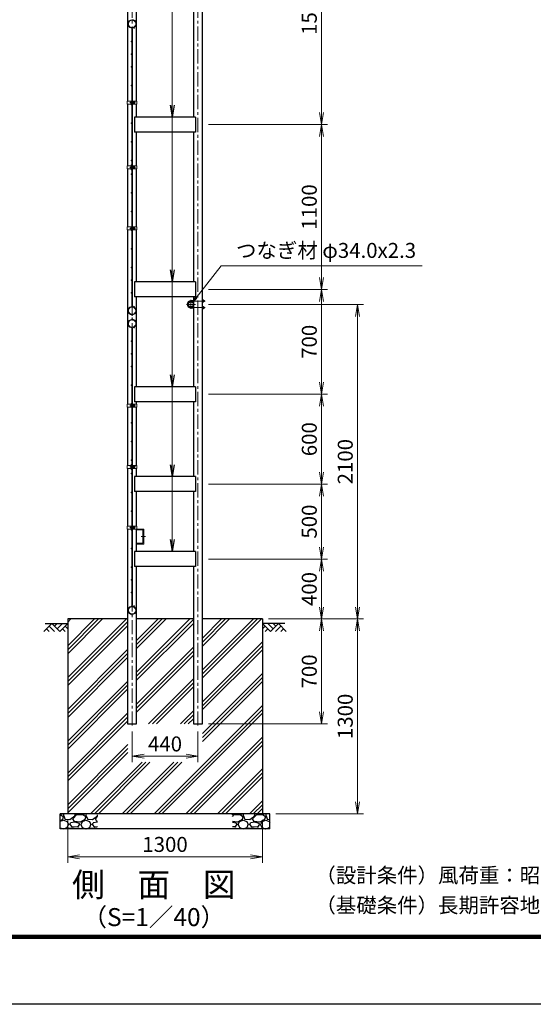
# Model space of a CAD drawing. Units: millimetres. Extents: x 0 to 16800, y 0 to 11880.
# Drawn here: x 5761 to 9190, y 0 to 6572 of the extents above; entities that cross this region are included whole.
import ezdxf
from ezdxf.enums import TextEntityAlignment as Align

# ---------------------------------------------------------------- set-up
doc = ezdxf.new("R2010")
doc.units = ezdxf.units.MM
doc.header["$LTSCALE"] = 3
doc.header["$MEASUREMENT"] = 0
doc.header["$PDMODE"] = 35
doc.linetypes.add('CENTER', pattern=[50.8, 31.75, -6.35, 6.35, -6.35])
for name, color, linetype in [('D-BGD', 7, 'Continuous'), ('D-STR1', 1, 'Continuous'), ('D-STR4', 7, 'Continuous'), ('D-TTL', 2, 'Continuous'), ('D-TTL-TXT', 7, 'Continuous')]:
    doc.layers.add(name, color=color, linetype=linetype)
for name, color, linetype, lineweight in [('D-BMK', 2, 'CENTER', 13), ('D-DCR-HCH', 7, 'Continuous', 13), ('D-STR-DIM', 7, 'Continuous', 13), ('D-STR-TXT', 7, 'Continuous', 13), ('D-STR2', 7, 'Continuous', 13), ('D-STR3', 3, 'Continuous', 13)]:
    doc.layers.add(name, color=color, linetype=linetype, lineweight=lineweight)
doc.styles.add('ゴシック', font='txt')
doc.dimstyles.new('STYLE', dxfattribs={"dimscale": 20, "dimtxt": 2.5, "dimasz": 2, "dimexe": 1, "dimexo": 1, "dimgap": 0.8, "dimtad": 1, "dimdsep": 46, "dimtxsty": 'ゴシック', "dimblk": 'OPEN', "dimcen": 1e-08, "dimclrd": 256, "dimclre": 256, "dimclrt": 256, "dimadec": 0, "dimazin": 2, "dimtfac": 1, "dimtmove": 2, "dimatfit": 3, "dimldrblk": 'OPEN', "dimfxl": 0, "dimtolj": 1, "dimtzin": 0, "dimlwd": -1, "dimlwe": -1, "dimarcsym": 0})

# ---------------------------------------------------------------- blocks, each defined once
blk = doc.blocks.new('_Open')
at = {"color": 0, "linetype": 'ByBlock', "lineweight": -2}
for p, q in [((-1, 0.167), (0, 0)), ((-1, -0.167), (0, 0)), ((0, 0), (-1, 0))]:
    blk.add_line(p, q, dxfattribs=at)
blk = doc.blocks.new('*D3')
at = {"layer": 'D-STR-DIM'}
for p, q in [((7421.1, 2571.8), (8056.1, 2571.8)), ((8016.1, 1351.8), (8016.1, 2491.8)), ((7471.1, 1271.8), (8056.1, 1271.8))]:
    blk.add_line(p, q, dxfattribs=at)
at = {"layer": 'Defpoints', "color": 0}
for p in [(7381.1, 2571.8), (8016.1, 2571.8), (7431.1, 1271.8)]:
    blk.add_point(p, dxfattribs=at)
at = {"layer": 'D-STR-DIM', "xscale": 80, "yscale": 80, "zscale": 80}
for p, rotation in [((8016.1, 2571.8), 90), ((8016.1, 1271.8), 270)]:
    blk.add_blockref('_Open', p, dxfattribs=dict(at, rotation=rotation))
at = {"layer": 'D-STR-DIM', "insert": (7934.1, 1921.8), "char_height": 100, "attachment_point": 5, "rotation": 90, "style": 'ゴシック'}
blk.add_mtext('\\A1;1300', dxfattribs=at)
blk = doc.blocks.new('*D6')
at = {"layer": 'D-STR-DIM'}
for p, q in [((7021.4, 3471.8), (7816.1, 3471.8)), ((7776.1, 3051.8), (7776.1, 3391.8)), ((7021.4, 2971.8), (7816.1, 2971.8))]:
    blk.add_line(p, q, dxfattribs=at)
at = {"layer": 'Defpoints', "color": 0}
for p in [(6981.4, 3471.8), (7776.1, 3471.8), (6981.4, 2971.8)]:
    blk.add_point(p, dxfattribs=at)
at = {"layer": 'D-STR-DIM', "xscale": 80, "yscale": 80, "zscale": 80}
for p, rotation in [((7776.1, 3471.8), 90), ((7776.1, 2971.8), 270)]:
    blk.add_blockref('_Open', p, dxfattribs=dict(at, rotation=rotation))
at = {"layer": 'D-STR-DIM', "insert": (7694.1, 3221.8), "char_height": 100, "attachment_point": 5, "rotation": 90, "style": 'ゴシック'}
blk.add_mtext('\\A1;500', dxfattribs=at)
blk = doc.blocks.new('*D19')
at = {"layer": 'D-STR-DIM'}
for p, q in [((7421.1, 2571.8), (7816.1, 2571.8)), ((7776.1, 2491.8), (7776.1, 1951.8)), ((7021.4, 1871.8), (7816.1, 1871.8))]:
    blk.add_line(p, q, dxfattribs=at)
at = {"layer": 'Defpoints', "color": 0}
for p in [(7381.1, 2571.8), (6981.4, 1871.8), (7776.1, 1871.8)]:
    blk.add_point(p, dxfattribs=at)
at = {"layer": 'D-STR-DIM', "xscale": 80, "yscale": 80, "zscale": 80}
for p, rotation in [((7776.1, 2571.8), 90), ((7776.1, 1871.8), 270)]:
    blk.add_blockref('_Open', p, dxfattribs=dict(at, rotation=rotation))
at = {"layer": 'D-STR-DIM', "insert": (7694.1, 2221.8), "char_height": 100, "attachment_point": 5, "rotation": 90, "style": 'ゴシック'}
blk.add_mtext('\\A1;700', dxfattribs=at)
blk = doc.blocks.new('*D20')
at = {"layer": 'D-STR-DIM'}
for p, q in [((7021.4, 2971.8), (7816.1, 2971.8)), ((7776.1, 2651.8), (7776.1, 2891.8)), ((7421.1, 2571.8), (7816.1, 2571.8))]:
    blk.add_line(p, q, dxfattribs=at)
at = {"layer": 'Defpoints', "color": 0}
for p in [(6981.4, 2971.8), (7776.1, 2971.8), (7381.1, 2571.8)]:
    blk.add_point(p, dxfattribs=at)
at = {"layer": 'D-STR-DIM', "xscale": 80, "yscale": 80, "zscale": 80}
for p, rotation in [((7776.1, 2971.8), 90), ((7776.1, 2571.8), 270)]:
    blk.add_blockref('_Open', p, dxfattribs=dict(at, rotation=rotation))
at = {"layer": 'D-STR-DIM', "insert": (7694.1, 2771.8), "char_height": 100, "attachment_point": 5, "rotation": 90, "style": 'ゴシック'}
blk.add_mtext('\\A1;400', dxfattribs=at)
blk = doc.blocks.new('*D21')
at = {"layer": 'D-STR-DIM'}
for p, q in [((6081.1, 1231.8), (6081.1, 945.1)), ((7381.1, 1231.8), (7381.1, 945.1)), ((6161.1, 985.1), (7301.1, 985.1))]:
    blk.add_line(p, q, dxfattribs=at)
at = {"layer": 'Defpoints', "color": 0}
for p in [(6081.1, 1271.8), (7381.1, 1271.8), (7381.1, 985.1)]:
    blk.add_point(p, dxfattribs=at)
at = {"layer": 'D-STR-DIM', "xscale": 80, "yscale": 80, "zscale": 80, "rotation": 180}
blk.add_blockref('_Open', (6081.1, 985.1), dxfattribs=at)
at = {"layer": 'D-STR-DIM', "xscale": 80, "yscale": 80, "zscale": 80}
blk.add_blockref('_Open', (7381.1, 985.1), dxfattribs=at)
at = {"layer": 'D-STR-DIM', "insert": (6731.1, 1067.1), "char_height": 100, "attachment_point": 5, "style": 'ゴシック'}
blk.add_mtext('\\A1;1300', dxfattribs=at)
blk = doc.blocks.new('*D22')
at = {"layer": 'D-STR-DIM'}
for p, q in [((6511.1, 1819.8), (6511.1, 1615.8)), ((6951.1, 1819.8), (6951.1, 1615.8)), ((6591.1, 1655.8), (6871.1, 1655.8))]:
    blk.add_line(p, q, dxfattribs=at)
at = {"layer": 'Defpoints', "color": 0}
for p in [(6511.1, 1859.8), (6951.1, 1859.8), (6951.1, 1655.8)]:
    blk.add_point(p, dxfattribs=at)
at = {"layer": 'D-STR-DIM', "xscale": 80, "yscale": 80, "zscale": 80, "rotation": 180}
blk.add_blockref('_Open', (6511.1, 1655.8), dxfattribs=at)
at = {"layer": 'D-STR-DIM', "xscale": 80, "yscale": 80, "zscale": 80}
blk.add_blockref('_Open', (6951.1, 1655.8), dxfattribs=at)
at = {"layer": 'D-STR-DIM', "insert": (6731.1, 1737.8), "char_height": 100, "attachment_point": 5, "style": 'ゴシック'}
blk.add_mtext('\\A1;440', dxfattribs=at)
blk = doc.blocks.new('*D7')
at = {"layer": 'D-STR-DIM'}
for p, q in [((7021.4, 4771.8), (7816.1, 4771.8)), ((7776.1, 4151.8), (7776.1, 4691.8)), ((7021.4, 4071.8), (7816.1, 4071.8))]:
    blk.add_line(p, q, dxfattribs=at)
at = {"layer": 'Defpoints', "color": 0}
for p in [(6981.4, 4771.8), (7776.1, 4771.8), (6981.4, 4071.8)]:
    blk.add_point(p, dxfattribs=at)
at = {"layer": 'D-STR-DIM', "xscale": 80, "yscale": 80, "zscale": 80}
for p, rotation in [((7776.1, 4771.8), 90), ((7776.1, 4071.8), 270)]:
    blk.add_blockref('_Open', p, dxfattribs=dict(at, rotation=rotation))
at = {"layer": 'D-STR-DIM', "insert": (7694.1, 4421.8), "char_height": 100, "attachment_point": 5, "rotation": 90, "style": 'ゴシック'}
blk.add_mtext('\\A1;700', dxfattribs=at)
blk = doc.blocks.new('*D8')
at = {"layer": 'D-STR-DIM'}
for p, q in [((7021.4, 5871.8), (7816.1, 5871.8)), ((7776.1, 4851.8), (7776.1, 5791.8)), ((7021.4, 4771.8), (7816.1, 4771.8))]:
    blk.add_line(p, q, dxfattribs=at)
at = {"layer": 'Defpoints', "color": 0}
for p in [(6981.4, 5871.8), (7776.1, 5871.8), (6981.4, 4771.8)]:
    blk.add_point(p, dxfattribs=at)
at = {"layer": 'D-STR-DIM', "xscale": 80, "yscale": 80, "zscale": 80}
for p, rotation in [((7776.1, 5871.8), 90), ((7776.1, 4771.8), 270)]:
    blk.add_blockref('_Open', p, dxfattribs=dict(at, rotation=rotation))
at = {"layer": 'D-STR-DIM', "insert": (7694.1, 5321.8), "char_height": 100, "attachment_point": 5, "rotation": 90, "style": 'ゴシック'}
blk.add_mtext('\\A1;1100', dxfattribs=at)
blk = doc.blocks.new('*D13')
at = {"layer": 'D-STR-DIM'}
for p, q in [((7021.4, 4071.8), (7816.1, 4071.8)), ((7776.1, 3551.8), (7776.1, 3991.8)), ((7021.4, 3471.8), (7816.1, 3471.8))]:
    blk.add_line(p, q, dxfattribs=at)
at = {"layer": 'Defpoints', "color": 0}
for p in [(6981.4, 4071.8), (7776.1, 4071.8), (6981.4, 3471.8)]:
    blk.add_point(p, dxfattribs=at)
at = {"layer": 'D-STR-DIM', "xscale": 80, "yscale": 80, "zscale": 80}
for p, rotation in [((7776.1, 4071.8), 90), ((7776.1, 3471.8), 270)]:
    blk.add_blockref('_Open', p, dxfattribs=dict(at, rotation=rotation))
at = {"layer": 'D-STR-DIM', "insert": (7694.1, 3771.8), "char_height": 100, "attachment_point": 5, "rotation": 90, "style": 'ゴシック'}
blk.add_mtext('\\A1;600', dxfattribs=at)
blk = doc.blocks.new('*D26')
at = {"layer": 'D-STR-DIM'}
for p, q in [((7021.4, 7371.8), (7816.1, 7371.8)), ((7776.1, 5951.8), (7776.1, 7291.8)), ((7021.4, 5871.8), (7816.1, 5871.8))]:
    blk.add_line(p, q, dxfattribs=at)
at = {"layer": 'Defpoints', "color": 0}
for p in [(6981.4, 7371.8), (7776.1, 7371.8), (6981.4, 5871.8)]:
    blk.add_point(p, dxfattribs=at)
at = {"layer": 'D-STR-DIM', "xscale": 80, "yscale": 80, "zscale": 80}
for p, rotation in [((7776.1, 7371.8), 90), ((7776.1, 5871.8), 270)]:
    blk.add_blockref('_Open', p, dxfattribs=dict(at, rotation=rotation))
at = {"layer": 'D-STR-DIM', "insert": (7694.1, 6621.8), "char_height": 100, "attachment_point": 5, "rotation": 90, "style": 'ゴシック'}
blk.add_mtext('\\A1;1500', dxfattribs=at)
blk = doc.blocks.new('*D33')
at = {"layer": 'D-STR-DIM'}
for p, q in [((7021.4, 4671.8), (8056.1, 4671.8)), ((8016.1, 2651.8), (8016.1, 4591.8)), ((7421.1, 2571.8), (8056.1, 2571.8))]:
    blk.add_line(p, q, dxfattribs=at)
at = {"layer": 'Defpoints', "color": 0}
for p in [(6981.4, 4671.8), (8016.1, 4671.8), (7381.1, 2571.8)]:
    blk.add_point(p, dxfattribs=at)
at = {"layer": 'D-STR-DIM', "xscale": 80, "yscale": 80, "zscale": 80}
for p, rotation in [((8016.1, 4671.8), 90), ((8016.1, 2571.8), 270)]:
    blk.add_blockref('_Open', p, dxfattribs=dict(at, rotation=rotation))
at = {"layer": 'D-STR-DIM', "insert": (7934.1, 3621.8), "char_height": 100, "attachment_point": 5, "rotation": 90, "style": 'ゴシック'}
blk.add_mtext('\\A1;2100', dxfattribs=at)

msp = doc.modelspace()

# ---------------------------------------------------------------- hatches: boundary and pattern name
at = {"layer": 'D-DCR-HCH'}
h = msp.add_hatch(dxfattribs=at)
h.set_pattern_fill('PLAST', color=256, scale=600, angle=45)
h.set_pattern_definition([(45, (-6216.8, 18891.29), (-106.066, 106.066), []), (45, (-6230.06, 18904.55), (-106.066, 106.066), []), (45, (-6243.32, 18917.8), (-106.066, 106.066), [])])
h.paths.add_polyline_path([(7381.126, 1271.784), (7381.126, 2571.784), (6981.376, 2571.784), (6981.376, 1871.784), (6920.876, 1871.784), (6920.876, 2571.784), (6541.376, 2571.784), (6541.376, 1871.784), (6480.876, 1871.784), (6480.876, 2571.784), (6081.126, 2571.784), (6081.126, 1271.784)])
h.paths.add_polyline_path([(6482.606, 1871.784), (6981.376, 1871.784), (6981.376, 1615.784), (6482.606, 1615.784)], flags=16)
at = {"layer": 'D-STR4'}
h = msp.add_hatch(dxfattribs=at)
h.set_pattern_fill('GRAVEL', color=256, scale=150)
h.set_pattern_definition([(228.01279, (460.085, -150.867), (-1200, -1350), [20.1804, -1997.8632]), (184.96974, (446.5846, -165.867), (1800, 150), [34.6302, -3428.3887]), (132.51045, (412.085, -168.867), (1500, -1650), [24.4182, -2417.405]), (267.27369, (353.5846, -206.367), (150, 3000), [31.5357, -3122.0337]), (292.83365, (352.0846, -237.867), (-750, 1800), [30.9232, -3061.406]), (357.27369, (364.0846, -266.367), (-3000, 150), [31.5357, -3122.0337]), (37.69424, (395.5846, -267.867), (-1950, -1500), [41.7043, -4128.7273]), (72.25533, (428.5846, -242.367), (1050, 3300), [39.3732, -3897.9482]), (121.42957, (440.5846, -204.867), (-1200, 1950), [31.6425, -3132.611]), (175.23636, (424.085, -177.867), (1650, -150), [36.1248, -1770.1144]), (222.39744, (388.0846, -174.867), (-1800, -1650), [46.7172, -4625.0063]), (138.81407, (502.085, -207.867), (-1050, 900), [15.9451, -1578.5767]), (171.46923, (490.0846, -197.367), (1950, -300), [30.3356, -3003.2267]), (225, (460.08, -192.87), (-2e-14, -150), [21.213, -190.919]), (203.1986, (449.585, -174.867), (750, 300), [11.4237, -1130.9423]), (291.8014, (439.085, -179.367), (-150, 450), [16.1554, -791.6193]), (30.96376, (445.085, -194.367), (450, 300), [26.2393, -848.4034]), (161.56505, (467.585, -180.867), (300, -150), [18.9736, -455.368]), (16.38954, (352.0846, -179.367), (1500, 450), [26.58, -2631.4268]), (70.34618, (377.585, -171.867), (-600, -1650), [22.2992, -2207.6112]), (293.1986, (467.585, -150.867), (-300, 750), [22.8472, -1119.5187]), (343.61046, (476.5846, -171.867), (-1500, 450), [26.58, -2631.4268]), (339.44395, (352.085, -272.367), (-750, 300), [25.632, -1255.9686]), (294.77514, (376.085, -281.367), (-750, 1650), [21.4767, -2126.1965]), (66.8014, (469.085, -300.867), (300, 750), [22.8472, -1119.5187]), (17.35402, (478.085, -279.867), (-1950, -600), [25.1447, -2489.3135]), (69.44395, (395.585, -300.867), (-300, -750), [12.816, -1268.7846]), (101.30993, (460.085, -300.867), (-150, 600), [7.6485, -757.2044]), (165.96376, (458.585, -293.367), (450, -150), [30.9232, -587.5426]), (186.009, (428.5846, -285.867), (1500, 150), [28.6575, -2837.0885]), (303.6901, (445.085, -207.867), (-150, 300), [21.6333, -519.1994]), (353.15723, (457.0846, -225.867), (2550, -300), [37.769, -3739.1344]), (60.9454, (494.585, -230.367), (-600, -1050), [15.4434, -1528.901]), (90, (502.08, -216.87), (-150, 150), [9, -141]), (120.25644, (425.585, -281.367), (600, -1050), [20.8386, -2063.028]), (48.01279, (415.085, -263.367), (1200, 1350), [40.3608, -1977.6828]), (0, (442.08, -233.37), (150, 150), [39, -111]), (325.30485, (481.085, -233.367), (1500, -1050), [23.717, -2347.9911]), (254.0546, (500.585, -246.867), (-150, -600), [21.8403, -1070.1762]), (207.64598, (494.5846, -267.867), (-2850, -1500), [35.5598, -3520.4211]), (175.42608, (463.0846, -284.367), (-1950, 150), [37.6198, -3724.361])])
h.paths.add_polyline_path([(6281.126, 1171.784), (6281.126, 1271.784), (6031.126, 1271.784), (6031.126, 1171.784)])
h.paths.add_polyline_path([(7181.126, 1271.784), (7181.126, 1171.784), (7431.126, 1171.784), (7431.126, 1271.784)])

# ---------------------------------------------------------------- linework, layer by layer
at = {"layer": 'D-BGD'}
for p, q in [((5931.126, 2541.784), (6081.126, 2541.784)), ((7531.126, 2541.784), (7381.126, 2541.784))]:
    msp.add_line(p, q, dxfattribs=at)
at = {"layer": 'D-BMK'}
for p, q in [((6511.126, 1859.784), (6511.126, 10586.784)), ((6951.126, 1859.784), (6951.126, 9102.784)), ((6496.706, 6019.034), (6532.446, 6019.034)), ((6496.706, 5586.284), (6532.446, 5586.284)), ((6496.706, 5179.034), (6532.446, 5179.034)), ((6873.643, 4671.784), (6934.108, 4671.784)), ((6903.876, 4702.259), (6903.876, 4641.309)), ((6904.878, 4693.784), (6999.631, 4693.784)), ((6904.878, 4649.784), (6999.631, 4649.784)), ((6496.706, 3994.534), (6532.446, 3994.534)), ((6496.706, 3586.284), (6532.446, 3586.284)), ((6496.706, 3181.784), (6532.446, 3181.784)), ((6571.358, 3121.784), (6601.393, 3121.784))]:
    msp.add_line(p, q, dxfattribs=at)
msp.add_arc((6904.878, 4671.784), 22, 90, 270, dxfattribs=at)
at = {"layer": 'D-DCR-HCH'}
for p, q in [((5974.701, 2541.784), (5921.489, 2488.572)), ((5939.227, 2506.309), (5957.046, 2488.572)), ((5956.964, 2524.047), (5992.602, 2488.572)), ((5974.701, 2541.784), (6027.914, 2488.572)), ((5992.439, 2524.047), (6010.176, 2541.784)), ((6010.176, 2506.309), (6045.651, 2541.784)), ((6027.914, 2488.572), (6081.126, 2541.784)), ((6045.651, 2506.309), (6063.47, 2488.572)), ((6063.388, 2524.047), (6081.126, 2506.39)), ((7434.338, 2488.572), (7381.126, 2541.784)), ((7398.863, 2524.047), (7381.126, 2506.39)), ((7416.6, 2506.309), (7398.781, 2488.572)), ((7452.075, 2506.309), (7416.6, 2541.784)), ((7487.55, 2541.784), (7434.338, 2488.572)), ((7469.905, 2523.954), (7452.075, 2541.784)), ((7505.287, 2524.047), (7469.649, 2488.572)), ((7487.55, 2541.784), (7540.762, 2488.572)), ((7523.024, 2506.309), (7505.206, 2488.572))]:
    msp.add_line(p, q, dxfattribs=at)
at = {"layer": 'D-STR1'}
for p, q in [((6981.376, 1871.784), (6981.376, 9080.784)), ((6920.876, 7321.784), (6920.876, 5921.784)), ((6480.876, 7169.034), (6480.876, 6029.034)), ((6541.376, 6029.034), (6541.376, 7169.034)), ((6480.876, 6009.034), (6480.876, 5596.284)), ((6480.876, 6009.034), (6480.876, 5901.784)), ((6541.376, 5921.784), (6541.376, 6009.034)), ((6935.126, 5921.784), (6527.126, 5921.784)), ((6527.126, 5921.784), (6527.126, 5821.784)), ((6935.126, 5921.784), (6935.126, 5821.784)), ((6935.126, 5821.784), (6527.126, 5821.784)), ((6541.376, 5596.284), (6541.376, 5821.784)), ((6920.876, 5821.784), (6920.876, 4821.784)), ((6480.876, 5576.284), (6480.876, 5189.034)), ((6541.376, 5189.034), (6541.376, 5576.284)), ((6480.876, 5169.034), (6480.876, 4004.534)), ((6541.376, 4821.784), (6541.376, 5169.034)), ((6935.126, 4821.784), (6527.126, 4821.784)), ((6527.126, 4821.784), (6527.126, 4721.784)), ((6935.126, 4821.784), (6935.126, 4721.784)), ((6935.126, 4721.784), (6527.126, 4721.784)), ((6541.376, 4121.784), (6541.376, 4721.784)), ((6920.876, 4721.784), (6920.876, 4121.784)), ((6935.126, 4121.784), (6527.126, 4121.784)), ((6527.126, 4121.784), (6527.126, 4021.784)), ((6935.126, 4121.784), (6935.126, 4021.784)), ((6480.876, 4009.034), (6480.876, 4004.534)), ((6935.126, 4021.784), (6527.126, 4021.784)), ((6541.376, 4004.534), (6541.376, 4021.784)), ((6920.876, 4021.784), (6920.876, 3521.784)), ((6480.876, 3984.534), (6480.876, 3596.284)), ((6480.876, 3984.534), (6480.876, 3901.784)), ((6541.376, 3596.284), (6541.376, 3984.534)), ((6480.876, 3576.284), (6480.876, 3191.784)), ((6541.376, 3521.784), (6541.376, 3576.284)), ((6935.126, 3521.784), (6527.126, 3521.784)), ((6527.126, 3521.784), (6527.126, 3421.784)), ((6935.126, 3521.784), (6935.126, 3421.784)), ((6935.126, 3421.784), (6527.126, 3421.784)), ((6541.376, 3191.784), (6541.376, 3421.784)), ((6920.876, 3421.784), (6920.876, 3021.784)), ((6480.876, 3171.784), (6480.876, 1871.784)), ((6541.376, 3021.784), (6541.376, 3171.784)), ((6935.126, 3021.784), (6527.126, 3021.784)), ((6527.126, 3021.784), (6527.126, 2921.784)), ((6935.126, 3021.784), (6935.126, 2921.784)), ((6935.126, 2921.784), (6527.126, 2921.784)), ((6541.376, 1871.784), (6541.376, 2921.784)), ((6920.876, 2921.784), (6920.876, 1871.784)), ((6480.876, 1871.784), (6541.376, 1871.784)), ((6920.876, 1871.784), (6981.376, 1871.784))]:
    msp.add_line(p, q, dxfattribs=at)
msp.add_circle((6903.876, 4671.784), 17, dxfattribs=at)
at = {"layer": 'D-STR2'}
for p, q in [((6509.326, 5586.784), (6509.326, 6512.649)), ((6512.926, 5586.784), (6512.926, 6512.649)), ((6518.098, 6520.401), (6519.127, 6516.952)), ((6509.326, 5586.784), (6509.326, 4660.919)), ((6512.926, 5586.784), (6512.926, 4660.919)), ((6518.098, 4653.167), (6519.127, 4656.616)), ((6509.326, 3586.784), (6509.326, 4512.649)), ((6512.926, 3586.784), (6512.926, 4512.649)), ((6518.098, 4520.401), (6519.127, 4516.952)), ((6509.326, 3586.784), (6509.326, 2660.919)), ((6512.926, 3586.784), (6512.926, 2660.919)), ((6518.098, 2653.167), (6519.127, 2656.616))]:
    msp.add_line(p, q, dxfattribs=at)
for centre in [(6484.928, 6558.909), (6484.928, 6528.659), (6524.442, 6516.623), (6537.323, 6558.909), (6537.323, 6528.659), (6507.076, 6425.784), (6507.076, 6341.284), (6507.076, 6256.784), (6507.076, 6131.784), (6507.076, 6006.784), (6507.076, 5881.784), (6507.076, 5881.784), (6507.076, 5756.784), (6507.076, 5631.784), (6507.076, 5601.784), (6507.076, 5571.784), (6507.076, 5541.784), (6507.076, 5416.784), (6507.076, 5291.784), (6507.076, 5291.784), (6507.076, 5166.784), (6507.076, 5041.784), (6507.076, 4916.784), (6507.076, 4832.284), (6507.076, 4747.784), (6484.928, 4644.909), (6484.928, 4614.659), (6511.126, 4599.534), (6524.442, 4656.945), (6537.323, 4644.909), (6537.323, 4614.659), (6484.928, 4558.909), (6511.126, 4574.034), (6537.323, 4558.909), (6484.928, 4528.659), (6524.442, 4516.623), (6537.323, 4528.659), (6507.076, 4425.784), (6507.076, 4341.284), (6507.076, 4256.784), (6507.076, 4131.784), (6507.076, 4006.784), (6507.076, 3881.784), (6507.076, 3881.784), (6507.076, 3756.784), (6507.076, 3631.784), (6507.076, 3601.784), (6507.076, 3571.784), (6507.076, 3541.784), (6507.076, 3416.784), (6507.076, 3291.784), (6507.076, 3291.784), (6507.076, 3166.784), (6507.076, 3041.784), (6507.076, 2916.784), (6507.076, 2832.284), (6507.076, 2747.784), (6484.928, 2644.909), (6524.442, 2656.945), (6537.323, 2644.909), (6484.928, 2614.659), (6511.126, 2599.534), (6537.323, 2614.659)]:
    msp.add_circle(centre, 2.25, dxfattribs=at)
for centre, radius, start, end in [((6511.126, 6543.784), 28, 286.6042061, 260.1606586), ((6511.126, 6543.784), 24.4, 286.6042061, 260.1606586), ((6505.726, 6512.649), 3.6, 0, 80.1606586), ((6505.726, 6512.649), 7.2, 0, 80.1606586), ((6511.126, 4629.784), 28, 99.8393414, 73.3957939), ((6511.126, 4629.784), 24.4, 99.8393414, 73.3957939), ((6505.726, 4660.919), 3.6, 279.8393414, 0), ((6505.726, 4660.919), 7.2, 279.8393414, 0), ((6511.126, 4543.784), 28, 286.6042061, 260.1606586), ((6511.126, 4543.784), 24.4, 286.6042061, 260.1606586), ((6505.726, 4512.649), 3.6, 0, 80.1606586), ((6505.726, 4512.649), 7.2, 0, 80.1606586), ((6511.126, 2629.784), 28, 99.8393414, 73.3957939), ((6511.126, 2629.784), 24.4, 99.8393414, 73.3957939), ((6505.726, 2660.919), 3.6, 279.8393414, 0), ((6505.726, 2660.919), 7.2, 279.8393414, 0)]:
    msp.add_arc(centre, radius, start, end, dxfattribs=at)
at = {"layer": 'D-STR3'}
for p, q in [((6478.576, 6029.034), (6509.326, 6029.034)), ((6478.576, 6029.034), (6478.576, 6009.034)), ((6478.576, 6009.034), (6509.326, 6009.034)), ((6502.226, 6025.534), (6502.226, 6012.534)), ((6507.026, 6009.034), (6507.026, 6029.034)), ((6507.026, 6027.034), (6507.026, 6011.034)), ((6509.326, 6009.034), (6509.326, 6029.034)), ((6509.326, 6023.034), (6512.926, 6023.034)), ((6509.326, 6022.357), (6512.926, 6022.357)), ((6509.326, 6015.711), (6512.926, 6015.711)), ((6509.326, 6015.034), (6512.926, 6015.034)), ((6512.926, 6009.034), (6512.926, 6029.034)), ((6512.926, 6029.034), (6543.676, 6029.034)), ((6512.926, 6009.034), (6543.676, 6009.034)), ((6515.226, 6009.034), (6515.226, 6029.034)), ((6515.226, 6023.534), (6515.614, 6026.696)), ((6515.226, 6023.534), (6515.226, 6014.534)), ((6515.226, 6014.534), (6515.614, 6011.372)), ((6517.381, 6026.784), (6515.713, 6026.784)), ((6517.359, 6011.284), (6515.713, 6011.284)), ((6517.425, 6019.034), (6517.425, 6026.759)), ((6524.22, 6022.787), (6517.425, 6022.787)), ((6517.425, 6019.034), (6517.425, 6011.309)), ((6524.22, 6015.281), (6517.425, 6015.281)), ((6517.524, 6026.54), (6517.478, 6026.71)), ((6524.22, 6026.54), (6517.524, 6026.54)), ((6524.22, 6011.528), (6517.524, 6011.528)), ((6526.726, 6024.034), (6526.726, 6014.034)), ((6526.726, 6023.034), (6530.026, 6023.034)), ((6526.726, 6022.357), (6530.349, 6022.357)), ((6526.726, 6015.711), (6530.349, 6015.711)), ((6526.726, 6015.034), (6530.026, 6015.034)), ((6530.026, 6023.034), (6530.026, 6015.034)), ((6543.676, 6029.034), (6543.676, 6009.034)), ((6478.576, 5596.284), (6509.326, 5596.284)), ((6478.576, 5596.284), (6478.576, 5576.284)), ((6502.226, 5592.784), (6502.226, 5579.784)), ((6507.026, 5576.284), (6507.026, 5596.284)), ((6507.026, 5594.284), (6507.026, 5578.284)), ((6509.326, 5576.284), (6509.326, 5596.284)), ((6509.326, 5590.284), (6512.926, 5590.284)), ((6509.326, 5589.607), (6512.926, 5589.607)), ((6512.926, 5576.284), (6512.926, 5596.284)), ((6512.926, 5596.284), (6543.676, 5596.284)), ((6515.226, 5576.284), (6515.226, 5596.284)), ((6515.226, 5590.784), (6515.614, 5593.946)), ((6515.226, 5590.784), (6515.226, 5581.784)), ((6517.381, 5594.034), (6515.713, 5594.034)), ((6517.425, 5586.284), (6517.425, 5594.009)), ((6524.22, 5590.037), (6517.425, 5590.037)), ((6517.425, 5586.284), (6517.425, 5578.559)), ((6517.524, 5593.79), (6517.478, 5593.96)), ((6524.22, 5593.79), (6517.524, 5593.79)), ((6526.726, 5591.284), (6526.726, 5581.284)), ((6526.726, 5590.284), (6530.026, 5590.284)), ((6526.726, 5589.607), (6530.349, 5589.607)), ((6530.026, 5590.284), (6530.026, 5582.284)), ((6543.676, 5596.284), (6543.676, 5576.284)), ((6478.576, 5576.284), (6509.326, 5576.284)), ((6509.326, 5582.961), (6512.926, 5582.961)), ((6509.326, 5582.284), (6512.926, 5582.284)), ((6512.926, 5576.284), (6543.676, 5576.284)), ((6515.226, 5581.784), (6515.614, 5578.622)), ((6517.359, 5578.534), (6515.713, 5578.534)), ((6524.22, 5582.531), (6517.425, 5582.531)), ((6524.22, 5578.778), (6517.524, 5578.778)), ((6526.726, 5582.961), (6530.349, 5582.961)), ((6526.726, 5582.284), (6530.026, 5582.284)), ((6478.576, 5189.034), (6509.326, 5189.034)), ((6478.576, 5189.034), (6478.576, 5169.034)), ((6478.576, 5169.034), (6509.326, 5169.034)), ((6502.226, 5185.534), (6502.226, 5172.534)), ((6507.026, 5169.034), (6507.026, 5189.034)), ((6507.026, 5187.034), (6507.026, 5171.034)), ((6509.326, 5169.034), (6509.326, 5189.034)), ((6509.326, 5183.034), (6512.926, 5183.034)), ((6509.326, 5182.357), (6512.926, 5182.357)), ((6509.326, 5175.711), (6512.926, 5175.711)), ((6509.326, 5175.034), (6512.926, 5175.034)), ((6512.926, 5169.034), (6512.926, 5189.034)), ((6512.926, 5189.034), (6543.676, 5189.034)), ((6512.926, 5169.034), (6543.676, 5169.034)), ((6515.226, 5169.034), (6515.226, 5189.034)), ((6515.226, 5183.534), (6515.614, 5186.696)), ((6515.226, 5183.534), (6515.226, 5174.534)), ((6515.226, 5174.534), (6515.614, 5171.372)), ((6517.381, 5186.784), (6515.713, 5186.784)), ((6517.359, 5171.284), (6515.713, 5171.284)), ((6517.425, 5179.034), (6517.425, 5186.759)), ((6524.22, 5182.787), (6517.425, 5182.787)), ((6517.425, 5179.034), (6517.425, 5171.309)), ((6524.22, 5175.281), (6517.425, 5175.281)), ((6517.524, 5186.54), (6517.478, 5186.71)), ((6524.22, 5186.54), (6517.524, 5186.54)), ((6524.22, 5171.528), (6517.524, 5171.528)), ((6526.726, 5184.034), (6526.726, 5174.034)), ((6526.726, 5183.034), (6530.026, 5183.034)), ((6526.726, 5182.357), (6530.349, 5182.357)), ((6526.726, 5175.711), (6530.349, 5175.711)), ((6526.726, 5175.034), (6530.026, 5175.034)), ((6530.026, 5183.034), (6530.026, 5175.034)), ((6543.676, 5189.034), (6543.676, 5169.034)), ((6904.878, 4697.784), (6920.876, 4697.784)), ((6904.878, 4689.784), (6920.876, 4689.784)), ((6981.376, 4686.284), (6981.376, 4701.284)), ((6981.376, 4701.284), (6987.076, 4701.284)), ((6981.376, 4697.784), (6994.078, 4697.784)), ((6987.076, 4697.534), (6981.376, 4697.534)), ((6981.376, 4696.984), (6994.878, 4696.984)), ((6981.376, 4690.584), (6994.878, 4690.584)), ((6987.076, 4690.034), (6981.376, 4690.034)), ((6981.376, 4689.784), (6994.078, 4689.784)), ((6981.376, 4686.284), (6987.076, 4686.284)), ((6987.876, 4687.906), (6987.876, 4699.542)), ((6994.078, 4689.784), (6994.078, 4697.784)), ((6994.878, 4696.984), (6994.078, 4697.784)), ((6994.878, 4690.584), (6994.078, 4689.784)), ((6994.878, 4690.584), (6994.878, 4696.984)), ((6904.878, 4653.784), (6920.876, 4653.784)), ((6904.878, 4645.784), (6920.876, 4645.784)), ((6981.376, 4657.284), (6981.376, 4642.284)), ((6981.376, 4657.284), (6987.076, 4657.284)), ((6981.376, 4653.784), (6994.078, 4653.784)), ((6987.076, 4653.534), (6981.376, 4653.534)), ((6981.376, 4652.984), (6994.878, 4652.984)), ((6981.376, 4646.584), (6994.878, 4646.584)), ((6987.076, 4646.034), (6981.376, 4646.034)), ((6981.376, 4645.784), (6994.078, 4645.784)), ((6981.376, 4642.284), (6987.076, 4642.284)), ((6987.876, 4655.662), (6987.876, 4644.026)), ((6994.078, 4653.784), (6994.078, 4645.784)), ((6994.878, 4652.984), (6994.078, 4653.784)), ((6994.878, 4646.584), (6994.078, 4645.784)), ((6994.878, 4652.984), (6994.878, 4646.584)), ((6509.326, 4009.034), (6509.326, 4029.034)), ((6512.926, 4009.034), (6512.926, 4029.034)), ((6478.576, 4004.534), (6509.326, 4004.534)), ((6478.576, 3984.534), (6478.576, 4004.534)), ((6478.576, 3984.534), (6509.326, 3984.534)), ((6502.226, 3988.034), (6502.226, 4001.034)), ((6507.026, 4004.534), (6507.026, 3984.534)), ((6507.026, 3986.534), (6507.026, 4002.534)), ((6509.326, 3998.534), (6512.926, 3998.534)), ((6509.326, 3997.857), (6512.926, 3997.857)), ((6509.326, 3991.211), (6512.926, 3991.211)), ((6509.326, 3990.534), (6512.926, 3990.534)), ((6512.926, 4004.534), (6543.676, 4004.534)), ((6512.926, 3984.534), (6543.676, 3984.534)), ((6515.226, 4004.534), (6515.226, 3984.534)), ((6515.226, 3999.034), (6515.614, 4002.196)), ((6515.226, 3990.034), (6515.226, 3999.034)), ((6515.226, 3990.034), (6515.614, 3986.872)), ((6517.359, 4002.284), (6515.713, 4002.284)), ((6517.381, 3986.784), (6515.713, 3986.784)), ((6517.425, 3994.534), (6517.425, 4002.259)), ((6524.22, 3998.287), (6517.425, 3998.287)), ((6517.425, 3994.534), (6517.425, 3986.809)), ((6524.22, 3990.781), (6517.425, 3990.781)), ((6517.524, 3987.028), (6517.478, 3986.858)), ((6524.22, 4002.04), (6517.524, 4002.04)), ((6524.22, 3987.028), (6517.524, 3987.028)), ((6526.726, 3989.534), (6526.726, 3999.534)), ((6526.726, 3998.534), (6530.026, 3998.534)), ((6526.726, 3997.857), (6530.349, 3997.857)), ((6526.726, 3991.211), (6530.349, 3991.211)), ((6526.726, 3990.534), (6530.026, 3990.534)), ((6530.026, 3990.534), (6530.026, 3998.534)), ((6543.676, 3984.534), (6543.676, 4004.534)), ((6478.576, 3596.284), (6509.326, 3596.284)), ((6478.576, 3596.284), (6478.576, 3576.284)), ((6478.576, 3576.284), (6509.326, 3576.284)), ((6502.226, 3592.784), (6502.226, 3579.784)), ((6507.026, 3576.284), (6507.026, 3596.284)), ((6507.026, 3594.284), (6507.026, 3578.284)), ((6509.326, 3576.284), (6509.326, 3596.284)), ((6509.326, 3590.284), (6512.926, 3590.284)), ((6509.326, 3589.607), (6512.926, 3589.607)), ((6509.326, 3582.961), (6512.926, 3582.961)), ((6509.326, 3582.284), (6512.926, 3582.284)), ((6512.926, 3576.284), (6512.926, 3596.284)), ((6512.926, 3596.284), (6543.676, 3596.284)), ((6512.926, 3576.284), (6543.676, 3576.284)), ((6515.226, 3576.284), (6515.226, 3596.284)), ((6515.226, 3590.784), (6515.614, 3593.946)), ((6515.226, 3590.784), (6515.226, 3581.784)), ((6515.226, 3581.784), (6515.614, 3578.622)), ((6517.381, 3594.034), (6515.713, 3594.034)), ((6517.359, 3578.534), (6515.713, 3578.534)), ((6517.425, 3586.284), (6517.425, 3594.009)), ((6524.22, 3590.037), (6517.425, 3590.037)), ((6517.425, 3586.284), (6517.425, 3578.559)), ((6524.22, 3582.531), (6517.425, 3582.531)), ((6517.524, 3593.79), (6517.478, 3593.96)), ((6524.22, 3593.79), (6517.524, 3593.79)), ((6524.22, 3578.778), (6517.524, 3578.778)), ((6526.726, 3591.284), (6526.726, 3581.284)), ((6526.726, 3590.284), (6530.026, 3590.284)), ((6526.726, 3589.607), (6530.349, 3589.607)), ((6526.726, 3582.961), (6530.349, 3582.961)), ((6526.726, 3582.284), (6530.026, 3582.284)), ((6530.026, 3590.284), (6530.026, 3582.284)), ((6543.676, 3596.284), (6543.676, 3576.284)), ((6478.576, 3191.784), (6509.326, 3191.784)), ((6478.576, 3191.784), (6478.576, 3171.784)), ((6478.576, 3171.784), (6509.326, 3171.784)), ((6502.226, 3188.284), (6502.226, 3175.284)), ((6507.026, 3171.784), (6507.026, 3191.784)), ((6507.026, 3189.784), (6507.026, 3173.784)), ((6509.326, 3169.034), (6509.326, 3189.034)), ((6509.326, 3185.784), (6512.926, 3185.784)), ((6509.326, 3185.107), (6512.926, 3185.107)), ((6509.326, 3178.461), (6512.926, 3178.461)), ((6509.326, 3177.784), (6512.926, 3177.784)), ((6512.926, 3191.784), (6543.676, 3191.784)), ((6512.926, 3169.034), (6512.926, 3189.034)), ((6512.926, 3171.784), (6543.676, 3171.784)), ((6515.226, 3171.784), (6515.226, 3191.784)), ((6515.226, 3186.284), (6515.614, 3189.446)), ((6515.226, 3186.284), (6515.226, 3177.284)), ((6515.226, 3177.284), (6515.614, 3174.122)), ((6517.381, 3189.534), (6515.713, 3189.534)), ((6517.359, 3174.034), (6515.713, 3174.034)), ((6517.425, 3181.784), (6517.425, 3189.509)), ((6524.22, 3185.537), (6517.425, 3185.537)), ((6517.425, 3181.784), (6517.425, 3174.059)), ((6524.22, 3178.031), (6517.425, 3178.031)), ((6517.524, 3189.29), (6517.478, 3189.46)), ((6524.22, 3189.29), (6517.524, 3189.29)), ((6524.22, 3174.278), (6517.524, 3174.278)), ((6526.726, 3186.784), (6526.726, 3176.784)), ((6526.726, 3185.784), (6530.026, 3185.784)), ((6526.726, 3185.107), (6530.349, 3185.107)), ((6526.726, 3178.461), (6530.349, 3178.461)), ((6526.726, 3177.784), (6530.026, 3177.784)), ((6530.026, 3185.784), (6530.026, 3177.784)), ((6541.376, 3171.784), (6589.376, 3171.784)), ((6541.376, 3165.784), (6583.376, 3165.784)), ((6543.676, 3191.784), (6543.676, 3171.784)), ((6583.376, 3077.784), (6583.376, 3165.784)), ((6589.376, 3071.784), (6589.376, 3171.784)), ((6541.376, 3077.784), (6583.376, 3077.784)), ((6541.376, 3071.784), (6589.376, 3071.784))]:
    msp.add_line(p, q, dxfattribs=at)
for centre, radius, start, end in [((6515.713, 6026.684), 0.1, 90, 173), ((6515.713, 6011.384), 0.1, 187, 270), ((6517.359, 6011.384), 0.1, 270, 337.2243986), ((6517.381, 6026.684), 0.1, 15, 90), ((6512.543, 6024.662), 5.323, 339.3732169, 22.7756014), ((6512.543, 6013.406), 5.323, 337.2243986, 20.6267831), ((6496.668, 6019.034), 21.191, 0, 10.2003056), ((6496.668, 6019.034), 21.191, 349.7996944, 0), ((6523.203, 6024.663), 2.134, 298.4530891, 61.5469109), ((6518.462, 6019.034), 6.873, 0, 33.0934787), ((6518.462, 6019.034), 6.873, 326.9065213, 0), ((6523.203, 6013.405), 2.134, 298.4530891, 61.5469109), ((6519.951, 6019.779), 8, 32.1346257, 57.6831461), ((6519.951, 6018.289), 8, 302.3168539, 327.8653743), ((6522.526, 6019.034), 8.5, 331.9275131, 28.0724869), ((6515.713, 5593.934), 0.1, 90, 173), ((6517.381, 5593.934), 0.1, 15, 90), ((6512.543, 5591.912), 5.323, 339.3732169, 22.7756014), ((6496.668, 5586.284), 21.191, 0, 10.2003056), ((6496.668, 5586.284), 21.191, 349.7996944, 0), ((6523.203, 5591.913), 2.134, 298.4530891, 61.5469109), ((6518.462, 5586.284), 6.873, 0, 33.0934787), ((6518.462, 5586.284), 6.873, 326.9065213, 0), ((6519.951, 5587.029), 8, 32.1346257, 57.6831461), ((6522.526, 5586.284), 8.5, 331.9275131, 28.0724869), ((6515.713, 5578.634), 0.1, 187, 270), ((6517.359, 5578.634), 0.1, 270, 337.2243986), ((6512.543, 5580.656), 5.323, 337.2243986, 20.6267831), ((6523.203, 5580.655), 2.134, 298.4530891, 61.5469109), ((6519.951, 5585.539), 8, 302.3168539, 327.8653743), ((6515.713, 5186.684), 0.1, 90, 173), ((6515.713, 5171.384), 0.1, 187, 270), ((6517.359, 5171.384), 0.1, 270, 337.2243986), ((6517.381, 5186.684), 0.1, 15, 90), ((6512.543, 5184.662), 5.323, 339.3732169, 22.7756014), ((6512.543, 5173.406), 5.323, 337.2243986, 20.6267831), ((6496.668, 5179.034), 21.191, 0, 10.2003056), ((6496.668, 5179.034), 21.191, 349.7996944, 0), ((6523.203, 5184.663), 2.134, 298.4530891, 61.5469109), ((6518.462, 5179.034), 6.873, 0, 33.0934787), ((6518.462, 5179.034), 6.873, 326.9065213, 0), ((6523.203, 5173.405), 2.134, 298.4530891, 61.5469109), ((6519.951, 5179.779), 8, 32.1346257, 57.6831461), ((6519.951, 5178.289), 8, 302.3168539, 327.8653743), ((6522.526, 5179.034), 8.5, 331.9275131, 28.0724869), ((6904.878, 4671.784), 26, 90, 270), ((6904.878, 4671.784), 18, 90, 270), ((6985.289, 4699.409), 2.59, 313.6113431, 46.3886569), ((6978.686, 4693.784), 9.189, 335.9148497, 24.0851503), ((6985.318, 4688.159), 2.57, 313.145523, 46.854477), ((6985.318, 4655.409), 2.57, 313.145523, 46.854477), ((6978.686, 4649.784), 9.189, 335.9148497, 24.0851503), ((6985.289, 4644.159), 2.59, 313.6113431, 46.3886569), ((6515.713, 4002.184), 0.1, 90, 173), ((6515.713, 3986.884), 0.1, 187, 270), ((6517.359, 4002.184), 0.1, 22.7756014, 90), ((6517.381, 3986.884), 0.1, 270, 345), ((6512.543, 4000.162), 5.323, 339.3732169, 22.7756014), ((6512.543, 3988.906), 5.323, 337.2243986, 20.6267831), ((6496.668, 3994.534), 21.191, 0, 10.2003056), ((6496.668, 3994.534), 21.191, 349.7996944, 0), ((6523.203, 4000.163), 2.134, 298.4530891, 61.5469109), ((6518.462, 3994.534), 6.873, 0, 33.0934787), ((6518.462, 3994.534), 6.873, 326.9065213, 0), ((6523.203, 3988.905), 2.134, 298.4530891, 61.5469109), ((6519.951, 3995.279), 8, 32.1346257, 57.6831461), ((6519.951, 3993.789), 8, 302.3168539, 327.8653743), ((6522.526, 3994.534), 8.5, 331.9275131, 28.0724869), ((6515.713, 3593.934), 0.1, 90, 173), ((6515.713, 3578.634), 0.1, 187, 270), ((6517.359, 3578.634), 0.1, 270, 337.2243986), ((6517.381, 3593.934), 0.1, 15, 90), ((6512.543, 3591.912), 5.323, 339.3732169, 22.7756014), ((6512.543, 3580.656), 5.323, 337.2243986, 20.6267831), ((6496.668, 3586.284), 21.191, 0, 10.2003056), ((6496.668, 3586.284), 21.191, 349.7996944, 0), ((6523.203, 3591.913), 2.134, 298.4530891, 61.5469109), ((6518.462, 3586.284), 6.873, 0, 33.0934787), ((6518.462, 3586.284), 6.873, 326.9065213, 0), ((6523.203, 3580.655), 2.134, 298.4530891, 61.5469109), ((6519.951, 3587.029), 8, 32.1346257, 57.6831461), ((6519.951, 3585.539), 8, 302.3168539, 327.8653743), ((6522.526, 3586.284), 8.5, 331.9275131, 28.0724869), ((6515.713, 3189.434), 0.1, 90, 173), ((6515.713, 3174.134), 0.1, 187, 270), ((6517.359, 3174.134), 0.1, 270, 337.2243986), ((6517.381, 3189.434), 0.1, 15, 90), ((6512.543, 3187.412), 5.323, 339.3732169, 22.7756014), ((6512.543, 3176.156), 5.323, 337.2243986, 20.6267831), ((6496.668, 3181.784), 21.191, 0, 10.2003056), ((6496.668, 3181.784), 21.191, 349.7996944, 0), ((6523.203, 3187.413), 2.134, 298.4530891, 61.5469109), ((6518.462, 3181.784), 6.873, 0, 33.0934787), ((6518.462, 3181.784), 6.873, 326.9065213, 0), ((6523.203, 3176.155), 2.134, 298.4530891, 61.5469109), ((6519.951, 3182.529), 8, 32.1346257, 57.6831461), ((6519.951, 3181.039), 8, 302.3168539, 327.8653743), ((6522.526, 3181.784), 8.5, 331.9275131, 28.0724869)]:
    msp.add_arc(centre, radius, start, end, dxfattribs=at)
for centre in [(6507.026, 6025.534), (6507.026, 5592.784), (6507.026, 5185.534), (6507.026, 4001.034), (6507.026, 3592.784), (6507.026, 3188.284)]:
    msp.add_ellipse(centre, major_axis=(4.8, 0), ratio=0.3125, start_param=1.57079633, end_param=3.14159265, dxfattribs=at)
at = {"layer": 'D-STR3', "extrusion": (0, 0, -1)}
for centre in [(6507.026, 6012.534), (6507.026, 5579.784), (6507.026, 5172.534), (6507.026, 3988.034), (6507.026, 3579.784), (6507.026, 3175.284)]:
    msp.add_ellipse(centre, major_axis=(4.8, 0), ratio=0.3125, start_param=1.57079633, end_param=3.14159265, dxfattribs=at)
at = {"layer": 'D-STR4'}
for p, q in [((6480.876, 2571.784), (6081.126, 2571.784)), ((6081.126, 2571.784), (6081.126, 1271.784)), ((6920.876, 2571.784), (6541.376, 2571.784)), ((7381.126, 2571.784), (6981.376, 2571.784)), ((7381.126, 2571.784), (7381.126, 1271.784)), ((7431.126, 1271.784), (6031.126, 1271.784)), ((6031.126, 1171.784), (6031.126, 1271.784)), ((7431.126, 1171.784), (7431.126, 1271.784)), ((7431.126, 1171.784), (6031.126, 1171.784))]:
    msp.add_line(p, q, dxfattribs=at)
at = {"layer": 'D-TTL'}
msp.add_lwpolyline([(0, 11880), (16800, 11880), (16800, 0), (0, 0)], close=True, dxfattribs=at)
at = {"layer": 'D-TTL', "color": 7}
for points in [[(540, 11440), (16260, 11440), (16260, 440), (540, 440)], [(545, 11435), (16255, 11435), (16255, 445), (545, 445)], [(550, 11430), (16250, 11430), (16250, 450), (550, 450)], [(555, 11425), (16245, 11425), (16245, 455), (555, 455)], [(560, 11420), (16240, 11420), (16240, 460), (560, 460)]]:
    msp.add_lwpolyline(points, close=True, dxfattribs=at)

# ---------------------------------------------------------------- texts
at = {"layer": 'D-STR-TXT', "style": 'ゴシック'}
msp.add_text('つなぎ材 φ34.0x2.3', height=100, dxfattribs=at).set_placement((7204.935, 4981.828))
at = {"layer": 'D-TTL-TXT', "linetype": 'Continuous', "style": 'ゴシック'}
for s, p in [('（設計条件）風荷重：昭和57年改正 建築基準法・同施行令に基づく風圧力に準拠。', (7735.101, 811.298)), ('（基礎条件）長期許容地耐力49kN/m の場合。', (7735.101, 611.298))]:
    msp.add_text(s, height=100, dxfattribs=at).set_placement(p)
at = {"layer": 'D-TTL-TXT', "style": 'ゴシック'}
for s, height, p in [('側\u3000面\u3000図', 160, (6656.126, 777.963)), ('（S=1／40）', 120, (6656.126, 566.507))]:
    msp.add_text(s, height=height, dxfattribs=at).set_placement(p, align=Align.MIDDLE)

# ---------------------------------------------------------------- dimensions: what is measured, and where the dimension line sits
at = {"layer": 'D-STR-DIM'}
for base, p1, p2, override, picture, middle in [((7776.126, 7371.784), (6981.376, 5871.784), (6981.376, 7371.784), {"dimscale": 40, "dimlfac": 1}, '*D26', (7694.126, 6621.784)), ((7776.126, 5871.784), (6981.376, 4771.784), (6981.376, 5871.784), {"dimscale": 40, "dimlfac": 1}, '*D8', (7694.126, 5321.784)), ((7776.126, 4771.784), (6981.376, 4071.784), (6981.376, 4771.784), {"dimscale": 40, "dimlfac": 1}, '*D7', (7694.126, 4421.784)), ((8016.126, 4671.784), (7381.126, 2571.784), (6981.376, 4671.784), {"dimscale": 40}, '*D33', (7934.126, 3621.784)), ((7776.126, 4071.784), (6981.376, 3471.784), (6981.376, 4071.784), {"dimscale": 40, "dimlfac": 1}, '*D13', (7694.126, 3771.784)), ((7776.126, 3471.784), (6981.376, 2971.784), (6981.376, 3471.784), {"dimscale": 40, "dimlfac": 1}, '*D6', (7694.126, 3221.784)), ((7776.126, 2971.784), (7381.126, 2571.784), (6981.376, 2971.784), {"dimscale": 40, "dimlfac": 1}, '*D20', (7694.126, 2771.784)), ((7776.126, 1871.784), (7381.126, 2571.784), (6981.376, 1871.784), {"dimscale": 40, "dimlfac": 1}, '*D19', (7694.126, 2221.784)), ((8016.126, 2571.784), (7431.126, 1271.784), (7381.126, 2571.784), {"dimscale": 40, "dimlfac": 1}, '*D3', (7934.126, 1921.784))]:
    dim = msp.add_linear_dim(base=base, p1=p1, p2=p2, angle=90, dimstyle='STYLE', override=override, dxfattribs=at)
    dim.commit()
    dim.dimension.update_dxf_attribs({"geometry": picture, "text_midpoint": middle})
for base, p1, p2, picture, middle in [((6951.126, 1655.784), (6511.126, 1859.784), (6951.126, 1859.784), '*D22', (6731.126, 1737.784)), ((7381.126, 985.144), (6081.126, 1271.784), (7381.126, 1271.784), '*D21', (6731.126, 1067.144))]:
    dim = msp.add_linear_dim(base=base, p1=p1, p2=p2, dimstyle='STYLE', override={"dimscale": 40, "dimlfac": 1}, dxfattribs=at)
    dim.commit()
    dim.dimension.update_dxf_attribs({"geometry": picture, "text_midpoint": middle})

# ---------------------------------------------------------------- leaders
at = {"layer": 'D-STR-TXT'}
for points, override in [([(6777.81, 4821.784), (6777.81, 6871.784), (8662.765, 6871.784)], {"dimscale": 40, "dimgap": 0.8, "dimtad": 1}), ([(6777.81, 4121.784), (6777.81, 6871.784), (8662.765, 6871.784)], {"dimscale": 40, "dimgap": 0.8, "dimtad": 1}), ([(6777.81, 3521.784), (6777.81, 6871.784), (8662.765, 6871.784)], {"dimscale": 40, "dimgap": 0.8, "dimtad": 1}), ([(6777.81, 5921.784), (6777.81, 6871.784), (8662.765, 6871.784)], {"dimscale": 40, "dimgap": 0.8, "dimtad": 1}), ([(6777.81, 3021.784), (6777.81, 6871.784), (8662.765, 6871.784)], {"dimscale": 40, "dimgap": 0.8, "dimtad": 1}), ([(6914.351, 4685.173), (7105.118, 4929.016), (8447.793, 4929.016)], {"dimgap": 0.8, "dimtad": 1})]:
    msp.add_leader(points, dimstyle='STYLE', override=override, dxfattribs=at)

doc.saveas('drawing.dxf')
